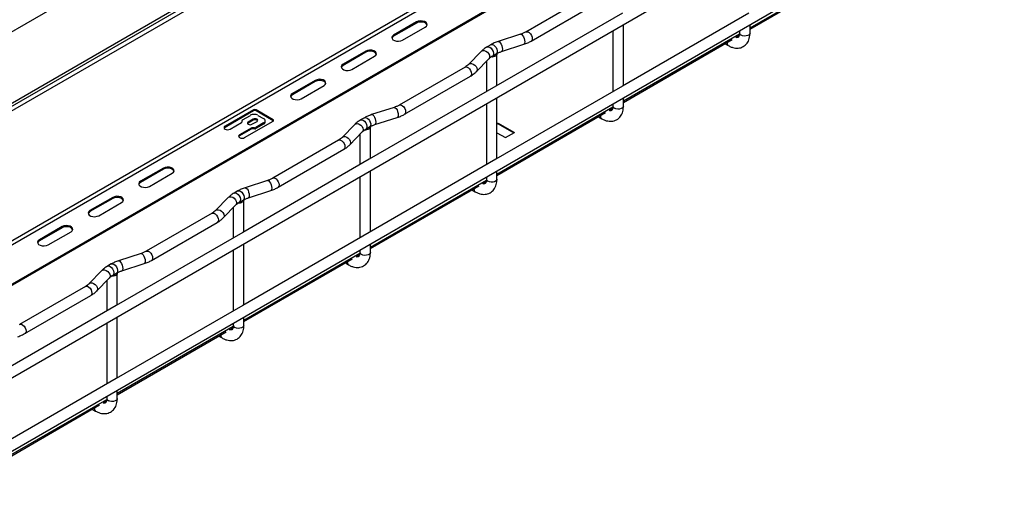
# Model space of a CAD drawing. Units: inches. Extents: x 0.2 to 18, y -9.7 to 20.
# Drawn here: x 4.8 to 5.9, y 4.9 to 5.4 of the extents above; entities that cross this region are included whole.
import ezdxf

# ---------------------------------------------------------------- set-up
doc = ezdxf.new("R2010")
doc.units = ezdxf.units.IN
doc.header["$MEASUREMENT"] = 0

msp = doc.modelspace()

# ---------------------------------------------------------------- linework, layer by layer
at = {"color": 7, "linetype": 'Continuous', "lineweight": 25}
for p, q in [((6.2102, 6.1789), (2.0344, 3.7682)), ((2.0363, 3.7662), (6.2121, 6.1769)), ((6.2121, 6.1717), (2.0363, 3.7611)), ((5.9748, 6.1216), (3.8977, 4.9225)), ((6.2109, 6.0281), (2.0351, 3.6175)), ((6.213, 6.0245), (2.0372, 3.6139)), ((6.2502, 6.003), (2.0744, 3.5924)), ((6.2502, 6.0018), (2.0744, 3.5912)), ((2.2303, 3.5795), (6.4171, 5.9965)), ((2.2303, 3.4991), (6.4171, 5.9161)), ((5.5724, 5.425), (5.6999, 5.4986)), ((5.5724, 5.4234), (5.692, 5.4924)), ((5.3982, 5.4621), (5.3258, 5.4203)), ((5.3316, 5.4103), (5.404, 5.4521)), ((5.432, 5.4412), (5.2928, 5.3608)), ((5.5712, 5.4412), (5.432, 5.3608)), ((5.2055, 5.4314), (5.1804, 5.4169)), ((5.2055, 5.4302), (5.1804, 5.4157)), ((5.2055, 5.4302), (5.2055, 5.4314)), ((5.4332, 5.3615), (5.4332, 5.4285)), ((5.5724, 5.4192), (5.5724, 5.4284)), ((5.1804, 5.4157), (5.1804, 5.4169)), ((5.1901, 5.4113), (5.2152, 5.4258)), ((5.3201, 5.4178), (5.2954, 5.4099)), ((5.4216, 5.4218), (5.4216, 5.3548)), ((5.4332, 5.3446), (5.5607, 5.4182)), ((5.5568, 5.4143), (5.5605, 5.4165)), ((5.5608, 5.4217), (5.5608, 5.4192)), ((5.2874, 5.4064), (5.2832, 5.404)), ((5.2989, 5.3988), (5.3236, 5.4068)), ((5.4332, 5.343), (5.5528, 5.412)), ((5.5449, 5.4075), (5.5485, 5.4054)), ((5.1498, 5.3992), (5.1247, 5.3848)), ((5.1498, 5.398), (5.1247, 5.3836)), ((5.1498, 5.398), (5.1498, 5.3992)), ((5.2768, 5.399), (5.2629, 5.3847)), ((5.289, 5.3939), (5.2932, 5.3963)), ((5.294, 5.3615), (5.294, 5.3962)), ((5.1247, 5.3836), (5.1247, 5.3848)), ((5.1345, 5.3792), (5.1595, 5.3936)), ((5.2713, 5.3767), (5.2851, 5.3909)), ((5.2824, 5.3881), (5.2824, 5.3548)), ((5.259, 5.3818), (5.1866, 5.34)), ((5.0941, 5.3671), (5.069, 5.3526)), ((5.0941, 5.3659), (5.069, 5.3514)), ((5.0788, 5.347), (5.1038, 5.3615)), ((5.0941, 5.3659), (5.0941, 5.3671)), ((5.1924, 5.3299), (5.2648, 5.3717)), ((5.069, 5.3514), (5.069, 5.3526)), ((5.2928, 5.3608), (5.1536, 5.2805)), ((5.432, 5.3608), (5.2928, 5.2805)), ((5.2824, 5.3414), (5.2824, 5.2744)), ((5.294, 5.2812), (5.294, 5.3481)), ((5.4216, 5.3414), (5.4216, 5.3389)), ((5.4332, 5.3389), (5.4332, 5.3481)), ((5.0262, 5.3348), (4.9949, 5.3167)), ((5.0262, 5.3336), (4.9949, 5.3155)), ((5.0262, 5.3336), (5.0262, 5.3348)), ((5.0478, 5.3239), (5.029, 5.3348)), ((5.029, 5.3336), (5.029, 5.3348)), ((5.0478, 5.3227), (5.029, 5.3336)), ((5.1809, 5.3375), (5.1562, 5.3295)), ((5.294, 5.2642), (5.4216, 5.3379)), ((5.294, 5.2627), (5.4136, 5.3317)), ((5.4176, 5.334), (5.4213, 5.3361)), ((5.0005, 5.3135), (5.0131, 5.3208)), ((5.0137, 5.3216), (5.0137, 5.323)), ((5.0143, 5.3238), (5.0228, 5.3287)), ((5.0165, 5.3042), (5.0478, 5.3223)), ((5.0259, 5.3245), (5.0203, 5.3213)), ((5.0259, 5.3233), (5.0203, 5.3201)), ((5.0203, 5.3201), (5.0203, 5.3213)), ((5.0245, 5.3189), (5.0301, 5.3221)), ((5.0259, 5.3233), (5.0259, 5.3245)), ((5.0374, 5.3203), (5.0289, 5.3154)), ((5.0374, 5.3191), (5.0289, 5.3142)), ((5.0311, 5.3287), (5.0374, 5.3251)), ((5.0374, 5.3191), (5.0374, 5.3203)), ((5.0391, 5.3215), (5.0391, 5.3227)), ((5.0478, 5.3227), (5.0478, 5.3239)), ((5.1376, 5.3187), (5.1237, 5.3044)), ((5.1482, 5.326), (5.144, 5.3236)), ((5.1597, 5.3185), (5.1844, 5.3264)), ((5.2973, 5.3191), (5.3132, 5.3099)), ((5.2973, 5.3183), (5.2973, 5.3191)), ((5.2973, 5.3183), (5.3125, 5.3095)), ((5.4057, 5.3271), (5.4093, 5.325)), ((4.9949, 5.3155), (4.9949, 5.3167)), ((5.0236, 5.3147), (5.0109, 5.3074)), ((5.0236, 5.3135), (5.0109, 5.3062)), ((5.0109, 5.3062), (5.0109, 5.3074)), ((5.0236, 5.3135), (5.0236, 5.3147)), ((5.0275, 5.3151), (5.025, 5.3151)), ((5.025, 5.3139), (5.025, 5.3151)), ((5.0275, 5.3139), (5.025, 5.3139)), ((5.0275, 5.3139), (5.0275, 5.3151)), ((5.0289, 5.3142), (5.0289, 5.3154)), ((5.1321, 5.2963), (5.1459, 5.3106)), ((5.1432, 5.3078), (5.1432, 5.2745)), ((5.1498, 5.3135), (5.154, 5.316)), ((5.1548, 5.2812), (5.1548, 5.3158)), ((5.294, 5.3095), (5.3033, 5.3042)), ((5.3033, 5.3042), (5.3132, 5.3099)), ((5.1198, 5.3014), (5.0474, 5.2596)), ((5.0532, 5.2496), (5.1256, 5.2914)), ((5.1536, 5.2805), (5.0144, 5.2001)), ((5.2928, 5.2805), (5.1536, 5.2001)), ((4.9271, 5.2707), (4.902, 5.2562)), ((4.9271, 5.2695), (4.902, 5.255)), ((4.9118, 5.2506), (4.9368, 5.2651)), ((4.9271, 5.2695), (4.9271, 5.2707)), ((5.1548, 5.2008), (5.1548, 5.2678)), ((5.294, 5.2585), (5.294, 5.2677)), ((4.902, 5.255), (4.902, 5.2562)), ((5.0417, 5.2571), (5.017, 5.2491)), ((5.1432, 5.261), (5.1432, 5.1941)), ((5.1548, 5.1839), (5.2824, 5.2575)), ((5.2784, 5.2536), (5.2821, 5.2558)), ((5.2824, 5.261), (5.2824, 5.2585)), ((5.009, 5.2457), (5.0048, 5.2432)), ((5.0206, 5.2381), (5.0453, 5.2461)), ((5.1548, 5.1823), (5.2744, 5.2513)), ((5.2665, 5.2468), (5.2701, 5.2447)), ((4.8714, 5.2385), (4.8463, 5.2241)), ((4.8714, 5.2373), (4.8463, 5.2229)), ((4.8561, 5.2184), (4.8811, 5.2329)), ((4.8714, 5.2373), (4.8714, 5.2385)), ((4.9984, 5.2383), (4.9845, 5.224)), ((5.0106, 5.2332), (5.0148, 5.2356)), ((5.0156, 5.2008), (5.0156, 5.2355)), ((4.8463, 5.2229), (4.8463, 5.2241)), ((4.9806, 5.2211), (4.9082, 5.1793)), ((4.9929, 5.216), (5.0067, 5.2302)), ((5.004, 5.2274), (5.004, 5.1941)), ((4.914, 5.1692), (4.9864, 5.211)), ((4.8157, 5.2064), (4.7907, 5.1919)), ((4.8157, 5.2052), (4.7907, 5.1907)), ((4.8004, 5.1863), (4.8255, 5.2008)), ((4.8157, 5.2052), (4.8157, 5.2064)), ((5.0144, 5.2001), (4.8753, 5.1198)), ((5.1536, 5.2001), (5.0144, 5.1198)), ((4.7907, 5.1907), (4.7907, 5.1919)), ((5.004, 5.1807), (5.004, 5.1137)), ((5.0156, 5.1204), (5.0156, 5.1874)), ((5.1432, 5.1807), (5.1432, 5.1782)), ((5.1548, 5.1782), (5.1548, 5.1874)), ((4.9025, 5.1768), (4.8778, 5.1688)), ((5.0156, 5.1035), (5.1432, 5.1772)), ((5.0156, 5.1019), (5.1352, 5.171)), ((5.1392, 5.1733), (5.1429, 5.1754)), ((4.8592, 5.1579), (4.8453, 5.1437)), ((4.8698, 5.1653), (4.8656, 5.1629)), ((4.8814, 5.1577), (4.9061, 5.1657)), ((5.1273, 5.1664), (5.1309, 5.1643)), ((4.8537, 5.1356), (4.8675, 5.1499)), ((4.8648, 5.1471), (4.8648, 5.1137)), ((4.8714, 5.1528), (4.8756, 5.1552)), ((4.8764, 5.1205), (4.8764, 5.1551)), ((4.8414, 5.1407), (4.769, 5.0989)), ((4.7748, 5.0889), (4.8472, 5.1307)), ((4.8753, 5.1198), (4.7361, 5.0394)), ((5.0144, 5.1198), (4.8753, 5.0394)), ((4.8764, 5.0401), (4.8764, 5.107)), ((5.0156, 5.0978), (5.0156, 5.107)), ((4.8648, 5.1003), (4.8648, 5.0334)), ((4.8764, 5.0232), (5.004, 5.0968)), ((4.8764, 5.0216), (4.996, 5.0906)), ((5, 5.0929), (5.0037, 5.0951)), ((5.004, 5.1003), (5.004, 5.0978)), ((4.9881, 5.086), (4.9917, 5.084)), ((4.8753, 5.0394), (4.7361, 4.959)), ((4.8764, 5.0175), (4.8764, 5.0267)), ((4.7372, 4.9428), (4.8648, 5.0165)), ((4.8648, 5.02), (4.8648, 5.0175)), ((4.7372, 4.9412), (4.8568, 5.0103)), ((4.8489, 5.0057), (4.8525, 5.0036)), ((4.8608, 5.0126), (4.8645, 5.0147))]:
    msp.add_line(p, q, dxfattribs=at)
at = {"color": 8, "linetype": 'Continuous', "lineweight": 25}
for p, q in [((5.5472, 5.4081), (5.5473, 5.4089)), ((5.4081, 5.3277), (5.4081, 5.3285)), ((5.2689, 5.2473), (5.2689, 5.2482)), ((5.1297, 5.167), (5.1297, 5.1678)), ((4.9905, 5.0866), (4.9905, 5.0875)), ((4.8513, 5.0063), (4.8513, 5.0071))]:
    msp.add_line(p, q, dxfattribs=at)
at = {"color": 7, "linetype": 'Continuous', "lineweight": 25, "flags": 128}
for points in [[(5.2152, 5.4258), (5.2166, 5.4269), (5.2172, 5.4282), (5.217, 5.4296), (5.216, 5.4309), (5.2143, 5.4318), (5.2121, 5.4324), (5.2097, 5.4325), (5.2074, 5.4322), (5.2055, 5.4314)], [(5.2171, 5.428), (5.217, 5.4284), (5.216, 5.4297), (5.2143, 5.4306), (5.2121, 5.4312), (5.2097, 5.4313), (5.2074, 5.431), (5.2055, 5.4302)], [(5.1804, 5.4169), (5.179, 5.4158), (5.1784, 5.4145), (5.1786, 5.4131), (5.1796, 5.4118), (5.1813, 5.4109), (5.1835, 5.4103), (5.1859, 5.4102), (5.1882, 5.4105), (5.1901, 5.4113)], [(5.1804, 5.4157), (5.179, 5.4146), (5.1785, 5.4135)], [(5.1595, 5.3936), (5.1609, 5.3948), (5.1615, 5.3961), (5.1613, 5.3975), (5.1603, 5.3987), (5.1586, 5.3997), (5.1564, 5.4003), (5.154, 5.4004), (5.1517, 5.4), (5.1498, 5.3992)], [(5.1615, 5.3958), (5.1613, 5.3963), (5.1603, 5.3975), (5.1586, 5.3985), (5.1564, 5.3991), (5.154, 5.3992), (5.1517, 5.3988), (5.1498, 5.398)], [(5.2939, 5.3967), (5.294, 5.396), (5.2938, 5.3952), (5.2932, 5.3945), (5.2923, 5.3938), (5.2912, 5.3933), (5.2899, 5.393), (5.2886, 5.3928), (5.2872, 5.3929)], [(5.1247, 5.3848), (5.1234, 5.3837), (5.1227, 5.3823), (5.1229, 5.3809), (5.124, 5.3797), (5.1256, 5.3787), (5.1278, 5.3781), (5.1302, 5.378), (5.1325, 5.3784), (5.1345, 5.3792)], [(5.1247, 5.3836), (5.1234, 5.3824), (5.1228, 5.3814)], [(5.1038, 5.3615), (5.1052, 5.3626), (5.1058, 5.3639), (5.1056, 5.3653), (5.1046, 5.3666), (5.1029, 5.3676), (5.1008, 5.3681), (5.0984, 5.3683), (5.0961, 5.3679), (5.0941, 5.3671)], [(5.1058, 5.3637), (5.1056, 5.3641), (5.1046, 5.3654), (5.1029, 5.3663), (5.1008, 5.3669), (5.0984, 5.367), (5.0961, 5.3667), (5.0941, 5.3659)], [(5.069, 5.3526), (5.0677, 5.3515), (5.0671, 5.3502), (5.0673, 5.3488), (5.0683, 5.3475), (5.07, 5.3466), (5.0721, 5.346), (5.0745, 5.3459), (5.0768, 5.3462), (5.0788, 5.347)], [(5.069, 5.3514), (5.0677, 5.3503), (5.0671, 5.3492)], [(5.0203, 5.3213), (5.0197, 5.3207), (5.0195, 5.3201), (5.0197, 5.3194), (5.0203, 5.3189), (5.0213, 5.3185), (5.0224, 5.3184), (5.0235, 5.3185), (5.0245, 5.3189)], [(5.0203, 5.3201), (5.0197, 5.3195), (5.0197, 5.3195)], [(5.0301, 5.3221), (5.0307, 5.3227), (5.0309, 5.3233), (5.0307, 5.324), (5.0301, 5.3245), (5.0291, 5.3249), (5.028, 5.325), (5.0269, 5.3249), (5.0259, 5.3245)], [(5.0481, 5.3225), (5.0481, 5.3225), (5.0478, 5.3227)], [(5.2973, 5.3191), (5.2953, 5.3199), (5.294, 5.3202)], [(5.2973, 5.3183), (5.2953, 5.3191), (5.294, 5.3194)], [(4.9949, 5.3167), (4.9941, 5.3159), (4.9938, 5.3151), (4.9941, 5.3142), (4.9949, 5.3135), (4.9962, 5.313), (4.9977, 5.3128), (4.9992, 5.313), (5.0005, 5.3135)], [(4.9949, 5.3155), (4.9941, 5.3147), (4.9939, 5.3145)], [(5.0109, 5.3074), (5.0101, 5.3067), (5.0098, 5.3058), (5.0101, 5.305), (5.0109, 5.3042), (5.0122, 5.3037), (5.0137, 5.3036), (5.0152, 5.3037), (5.0165, 5.3042)], [(5.1548, 5.3163), (5.1548, 5.3156), (5.1546, 5.3148), (5.154, 5.3141), (5.1531, 5.3135), (5.152, 5.313), (5.1507, 5.3126), (5.1494, 5.3125), (5.148, 5.3125)], [(5.0109, 5.3062), (5.0101, 5.3055), (5.0099, 5.3052)], [(4.9368, 5.2651), (4.9382, 5.2662), (4.9388, 5.2675), (4.9386, 5.2689), (4.9376, 5.2701), (4.9359, 5.2711), (4.9337, 5.2717), (4.9313, 5.2718), (4.929, 5.2715), (4.9271, 5.2707)], [(4.9387, 5.2673), (4.9386, 5.2677), (4.9376, 5.2689), (4.9359, 5.2699), (4.9337, 5.2705), (4.9313, 5.2706), (4.929, 5.2703), (4.9271, 5.2695)], [(4.902, 5.2562), (4.9006, 5.2551), (4.9, 5.2537), (4.9002, 5.2524), (4.9012, 5.2511), (4.9029, 5.2501), (4.9051, 5.2496), (4.9075, 5.2494), (4.9098, 5.2498), (4.9118, 5.2506)], [(4.902, 5.255), (4.9006, 5.2539), (4.9001, 5.2528)], [(4.8811, 5.2329), (4.8825, 5.234), (4.8831, 5.2354), (4.8829, 5.2368), (4.8819, 5.238), (4.8802, 5.239), (4.878, 5.2396), (4.8757, 5.2397), (4.8733, 5.2393), (4.8714, 5.2385)], [(4.8831, 5.2351), (4.8829, 5.2355), (4.8819, 5.2368), (4.8802, 5.2378), (4.878, 5.2384), (4.8757, 5.2385), (4.8733, 5.2381), (4.8714, 5.2373)], [(5.0156, 5.236), (5.0156, 5.2353), (5.0154, 5.2345), (5.0148, 5.2337), (5.0139, 5.2331), (5.0128, 5.2326), (5.0115, 5.2323), (5.0102, 5.2321), (5.0088, 5.2322)], [(4.8463, 5.2241), (4.845, 5.2229), (4.8443, 5.2216), (4.8446, 5.2202), (4.8456, 5.219), (4.8473, 5.218), (4.8494, 5.2174), (4.8518, 5.2173), (4.8541, 5.2177), (4.8561, 5.2184)], [(4.8463, 5.2229), (4.845, 5.2217), (4.8444, 5.2207)], [(4.8255, 5.2008), (4.8268, 5.2019), (4.8274, 5.2032), (4.8272, 5.2046), (4.8262, 5.2059), (4.8245, 5.2068), (4.8224, 5.2074), (4.82, 5.2075), (4.8177, 5.2072), (4.8157, 5.2064)], [(4.8274, 5.203), (4.8272, 5.2034), (4.8262, 5.2047), (4.8245, 5.2056), (4.8224, 5.2062), (4.82, 5.2063), (4.8177, 5.206), (4.8157, 5.2052)], [(4.7907, 5.1919), (4.7893, 5.1908), (4.7887, 5.1895), (4.7889, 5.1881), (4.7899, 5.1868), (4.7916, 5.1859), (4.7937, 5.1853), (4.7961, 5.1852), (4.7984, 5.1855), (4.8004, 5.1863)], [(4.7907, 5.1907), (4.7893, 5.1896), (4.7887, 5.1885)], [(4.8764, 5.1556), (4.8764, 5.1549), (4.8762, 5.1541), (4.8756, 5.1534), (4.8747, 5.1528), (4.8736, 5.1523), (4.8723, 5.1519), (4.871, 5.1518), (4.8696, 5.1518)]]:
    msp.add_lwpolyline(points, dxfattribs=at)
at = {"color": 8, "linetype": 'Continuous', "lineweight": 25, "flags": 128}
for points in [[(5.3201, 5.4178), (5.3204, 5.4179), (5.3214, 5.4175), (5.3223, 5.4165), (5.3233, 5.415), (5.324, 5.4131), (5.3245, 5.4112), (5.3247, 5.4094), (5.3245, 5.408), (5.324, 5.407), (5.3236, 5.4068)], [(5.3258, 5.4204), (5.3267, 5.4206), (5.328, 5.4204), (5.3294, 5.4196), (5.3308, 5.4182), (5.3319, 5.4165), (5.3326, 5.4147), (5.3328, 5.4129), (5.3326, 5.4115), (5.3319, 5.4105), (5.3316, 5.4103)], [(5.5724, 5.4192), (5.5722, 5.4184), (5.5714, 5.4173), (5.5699, 5.4165), (5.5681, 5.416), (5.5661, 5.4159), (5.5641, 5.4162), (5.5625, 5.4169)], [(5.2874, 5.4064), (5.2876, 5.4065), (5.2888, 5.4066), (5.2903, 5.4061), (5.2918, 5.4049), (5.293, 5.4033), (5.2939, 5.4014), (5.2944, 5.3995), (5.2943, 5.3979), (5.2936, 5.3967), (5.2932, 5.3963)], [(5.2954, 5.4099), (5.2957, 5.4099), (5.2967, 5.4095), (5.2976, 5.4085), (5.2986, 5.407), (5.2993, 5.4051), (5.2998, 5.4032), (5.3, 5.4014), (5.2998, 5.4), (5.2993, 5.399), (5.2989, 5.3988)], [(5.2768, 5.399), (5.277, 5.3993), (5.2784, 5.3999), (5.28, 5.3999), (5.2818, 5.3994), (5.2835, 5.3983), (5.2848, 5.3968), (5.2857, 5.395), (5.286, 5.3933), (5.2857, 5.3918), (5.2851, 5.3909)], [(5.2832, 5.404), (5.2834, 5.404), (5.2847, 5.4042), (5.2861, 5.4037), (5.2876, 5.4025), (5.2889, 5.4009), (5.2898, 5.399), (5.2902, 5.3971), (5.2901, 5.3955), (5.2895, 5.3943), (5.289, 5.3939)], [(5.2629, 5.3848), (5.2632, 5.385), (5.2646, 5.3856), (5.2662, 5.3857), (5.268, 5.3851), (5.2696, 5.384), (5.271, 5.3825), (5.2719, 5.3808), (5.2722, 5.3791), (5.2719, 5.3775), (5.2713, 5.3767)], [(5.259, 5.3818), (5.2598, 5.382), (5.2612, 5.3818), (5.2626, 5.381), (5.264, 5.3797), (5.265, 5.378), (5.2658, 5.3761), (5.266, 5.3744), (5.2658, 5.3729), (5.265, 5.3719), (5.2648, 5.3717)], [(5.1866, 5.34), (5.1875, 5.3403), (5.1888, 5.34), (5.1902, 5.3392), (5.1916, 5.3379), (5.1927, 5.3362), (5.1934, 5.3344), (5.1936, 5.3326), (5.1934, 5.3311), (5.1927, 5.3301), (5.1924, 5.3299)], [(5.1562, 5.3295), (5.1565, 5.3295), (5.1575, 5.3292), (5.1585, 5.3281), (5.1594, 5.3266), (5.1601, 5.3248), (5.1606, 5.3229), (5.1608, 5.3211), (5.1606, 5.3196), (5.1601, 5.3187), (5.1597, 5.3185)], [(5.1809, 5.3375), (5.1812, 5.3375), (5.1822, 5.3371), (5.1832, 5.3361), (5.1841, 5.3346), (5.1848, 5.3328), (5.1853, 5.3308), (5.1855, 5.329), (5.1853, 5.3276), (5.1848, 5.3267), (5.1844, 5.3264)], [(5.4332, 5.3389), (5.433, 5.338), (5.4322, 5.337), (5.4307, 5.3361), (5.4289, 5.3356), (5.4269, 5.3355), (5.4249, 5.3358), (5.4233, 5.3365)], [(5.1376, 5.3187), (5.1379, 5.3189), (5.1392, 5.3195), (5.1409, 5.3196), (5.1426, 5.319), (5.1443, 5.3179), (5.1456, 5.3164), (5.1465, 5.3147), (5.1468, 5.313), (5.1465, 5.3114), (5.1459, 5.3106)], [(5.144, 5.3236), (5.1442, 5.3237), (5.1455, 5.3238), (5.1469, 5.3233), (5.1484, 5.3222), (5.1497, 5.3205), (5.1506, 5.3186), (5.151, 5.3168), (5.1509, 5.3151), (5.1503, 5.3139), (5.1498, 5.3136)], [(5.1482, 5.326), (5.1484, 5.3261), (5.1496, 5.3263), (5.1511, 5.3257), (5.1526, 5.3246), (5.1538, 5.3229), (5.1547, 5.3211), (5.1552, 5.3192), (5.1551, 5.3175), (5.1545, 5.3163), (5.154, 5.316)], [(5.1198, 5.3014), (5.1207, 5.3017), (5.122, 5.3015), (5.1234, 5.3007), (5.1248, 5.2993), (5.1259, 5.2976), (5.1266, 5.2958), (5.1268, 5.294), (5.1266, 5.2925), (5.1259, 5.2915), (5.1256, 5.2914)], [(5.1237, 5.3044), (5.124, 5.3047), (5.1254, 5.3053), (5.127, 5.3053), (5.1288, 5.3047), (5.1304, 5.3036), (5.1318, 5.3021), (5.1327, 5.3004), (5.133, 5.2987), (5.1327, 5.2972), (5.1321, 5.2963)], [(5.0417, 5.2571), (5.042, 5.2572), (5.043, 5.2568), (5.044, 5.2558), (5.0449, 5.2543), (5.0456, 5.2524), (5.0461, 5.2505), (5.0463, 5.2487), (5.0461, 5.2472), (5.0456, 5.2463), (5.0453, 5.2461)], [(5.0474, 5.2596), (5.0483, 5.2599), (5.0496, 5.2597), (5.051, 5.2589), (5.0524, 5.2575), (5.0535, 5.2558), (5.0542, 5.254), (5.0544, 5.2522), (5.0542, 5.2508), (5.0535, 5.2497), (5.0532, 5.2496)], [(5.294, 5.2585), (5.2938, 5.2577), (5.293, 5.2566), (5.2915, 5.2558), (5.2897, 5.2553), (5.2877, 5.2552), (5.2858, 5.2555), (5.2841, 5.2562)], [(5.0048, 5.2432), (5.005, 5.2433), (5.0063, 5.2435), (5.0077, 5.243), (5.0092, 5.2418), (5.0105, 5.2402), (5.0114, 5.2383), (5.0118, 5.2364), (5.0117, 5.2347), (5.0111, 5.2335), (5.0106, 5.2332)], [(5.009, 5.2457), (5.0092, 5.2457), (5.0104, 5.2459), (5.0119, 5.2454), (5.0134, 5.2442), (5.0146, 5.2426), (5.0156, 5.2407), (5.016, 5.2388), (5.0159, 5.2372), (5.0153, 5.236), (5.0148, 5.2356)], [(5.017, 5.2491), (5.0173, 5.2492), (5.0183, 5.2488), (5.0193, 5.2478), (5.0202, 5.2463), (5.0209, 5.2444), (5.0214, 5.2425), (5.0216, 5.2407), (5.0214, 5.2393), (5.0209, 5.2383), (5.0206, 5.2381)], [(4.9984, 5.2383), (4.9987, 5.2386), (5, 5.2392), (5.0017, 5.2392), (5.0034, 5.2386), (5.0051, 5.2375), (5.0064, 5.236), (5.0073, 5.2343), (5.0076, 5.2326), (5.0073, 5.2311), (5.0067, 5.2302)], [(4.9806, 5.2211), (4.9815, 5.2213), (4.9828, 5.2211), (4.9842, 5.2203), (4.9856, 5.219), (4.9867, 5.2173), (4.9874, 5.2154), (4.9876, 5.2137), (4.9874, 5.2122), (4.9867, 5.2112), (4.9864, 5.211)], [(4.9846, 5.2241), (4.9848, 5.2243), (4.9862, 5.2249), (4.9878, 5.2249), (4.9896, 5.2244), (4.9912, 5.2233), (4.9926, 5.2218), (4.9935, 5.2201), (4.9938, 5.2184), (4.9935, 5.2168), (4.9929, 5.216)], [(4.9082, 5.1793), (4.9091, 5.1795), (4.9104, 5.1793), (4.9118, 5.1785), (4.9132, 5.1772), (4.9143, 5.1755), (4.915, 5.1736), (4.9152, 5.1719), (4.915, 5.1704), (4.9143, 5.1694), (4.914, 5.1692)], [(5.1548, 5.1782), (5.1546, 5.1773), (5.1538, 5.1762), (5.1523, 5.1754), (5.1505, 5.1749), (5.1485, 5.1748), (5.1466, 5.1751), (5.1449, 5.1758)], [(4.8778, 5.1688), (4.8782, 5.1688), (4.8791, 5.1684), (4.8801, 5.1674), (4.881, 5.1659), (4.8817, 5.1641), (4.8822, 5.1621), (4.8824, 5.1603), (4.8822, 5.1589), (4.8817, 5.158), (4.8814, 5.1577)], [(4.9025, 5.1768), (4.9029, 5.1768), (4.9038, 5.1764), (4.9048, 5.1754), (4.9057, 5.1739), (4.9064, 5.1721), (4.9069, 5.1701), (4.9071, 5.1683), (4.9069, 5.1669), (4.9064, 5.166), (4.9061, 5.1657)], [(4.8592, 5.1579), (4.8595, 5.1582), (4.8608, 5.1588), (4.8625, 5.1589), (4.8642, 5.1583), (4.8659, 5.1572), (4.8672, 5.1557), (4.8681, 5.154), (4.8684, 5.1523), (4.8681, 5.1507), (4.8675, 5.1499)], [(4.8656, 5.1629), (4.8658, 5.163), (4.8671, 5.1631), (4.8685, 5.1626), (4.87, 5.1614), (4.8713, 5.1598), (4.8722, 5.1579), (4.8726, 5.156), (4.8725, 5.1544), (4.8719, 5.1532), (4.8715, 5.1528)], [(4.8698, 5.1653), (4.87, 5.1654), (4.8712, 5.1655), (4.8727, 5.165), (4.8742, 5.1639), (4.8754, 5.1622), (4.8764, 5.1603), (4.8768, 5.1585), (4.8767, 5.1568), (4.8761, 5.1556), (4.8756, 5.1552)], [(4.8414, 5.1407), (4.8423, 5.141), (4.8436, 5.1408), (4.845, 5.1399), (4.8464, 5.1386), (4.8475, 5.1369), (4.8482, 5.1351), (4.8484, 5.1333), (4.8482, 5.1318), (4.8475, 5.1308), (4.8472, 5.1307)], [(4.8454, 5.1437), (4.8456, 5.1439), (4.847, 5.1446), (4.8486, 5.1446), (4.8504, 5.144), (4.852, 5.1429), (4.8534, 5.1414), (4.8543, 5.1397), (4.8546, 5.138), (4.8543, 5.1365), (4.8537, 5.1356)], [(4.769, 5.0989), (4.7699, 5.0992), (4.7712, 5.099), (4.7726, 5.0982), (4.774, 5.0968), (4.7751, 5.0951), (4.7758, 5.0933), (4.776, 5.0915), (4.7758, 5.09), (4.7751, 5.089), (4.7748, 5.0889)], [(5.0156, 5.0978), (5.0154, 5.0969), (5.0146, 5.0959), (5.0131, 5.0951), (5.0113, 5.0946), (5.0093, 5.0945), (5.0074, 5.0948), (5.0057, 5.0954)], [(4.8764, 5.0175), (4.8762, 5.0166), (4.8754, 5.0155), (4.874, 5.0147), (4.8721, 5.0142), (4.8701, 5.0141), (4.8682, 5.0144), (4.8665, 5.0151)]]:
    msp.add_lwpolyline(points, dxfattribs=at)
at = {"color": 8, "linetype": 'Continuous', "lineweight": 25}
for centre, start, end in [((5.5635, 5.4194), 183.7966, 247.5236), ((5.55, 5.4077), 172.4854, 236.1688), ((5.4244, 5.3391), 183.7966, 247.5236), ((5.4108, 5.3273), 172.4854, 236.1688), ((5.2852, 5.2587), 183.7966, 247.5236), ((5.2716, 5.247), 172.4854, 236.1688), ((5.146, 5.1783), 183.7966, 247.5236), ((5.1324, 5.1666), 172.4854, 236.1688), ((5.0068, 5.098), 183.7966, 247.5236), ((4.9932, 5.0863), 172.4854, 236.1688), ((4.8676, 5.0176), 183.7966, 247.5236), ((4.854, 5.0059), 172.4854, 236.1688)]:
    msp.add_arc(centre, 0.00276, start, end, dxfattribs=at)
at = {"color": 7, "linetype": 'Continuous', "lineweight": 25}
for centre, radius, start, end in [((5.0269, 5.3207), 0.00908, 62.6097, 117.3903), ((5.0276, 5.3321), 0.00303, 62.6097, 117.3903), ((5.0276, 5.3309), 0.00303, 62.6097, 117.3903), ((5.0127, 5.3217), 0.00099, 294.3747, 354.3052), ((5.0147, 5.3229), 0.00099, 114.3747, 174.3052), ((5.028, 5.3201), 0.00382, 43.132, 122.7034), ((5.0365, 5.3227), 0.00258, 290.7834, 69.2166), ((5.0362, 5.3218), 0.00297, 294.3747, 354.3052), ((5.0475, 5.3231), 0.000859, 290.7834, 69.2166), ((5.0249, 5.3122), 0.00284, 88.8559, 118.0402), ((5.0249, 5.311), 0.00284, 88.8559, 118.0402), ((5.0276, 5.3179), 0.00284, 268.8559, 298.0402), ((5.0276, 5.3167), 0.00284, 268.8559, 298.0402)]:
    msp.add_arc(centre, radius, start, end, dxfattribs=at)
for points, knots in [([(5.3258, 5.4203), (5.3254, 5.4201), (5.324, 5.4194), (5.3221, 5.4185), (5.3205, 5.418), (5.3201, 5.4178)], [0, 0, 0, 0, 0.267631, 0.782612, 1, 1, 1, 1]), ([(5.5485, 5.4054), (5.549, 5.4051), (5.5507, 5.4042), (5.5534, 5.4032), (5.5565, 5.4025), (5.5594, 5.4025), (5.5623, 5.403), (5.5649, 5.4041), (5.5673, 5.4058), (5.5692, 5.4079), (5.5707, 5.4104), (5.5717, 5.4133), (5.5723, 5.4163), (5.5724, 5.4183), (5.5724, 5.4192)], [0, 0, 0, 0, 0.053935, 0.153608, 0.241691, 0.326097, 0.407614, 0.494961, 0.579536, 0.663023, 0.747341, 0.834423, 0.925319, 1, 1, 1, 1]), ([(5.5608, 5.4192), (5.5608, 5.4189), (5.5608, 5.4178), (5.5605, 5.4164), (5.56, 5.4153), (5.5596, 5.4146), (5.5592, 5.4144), (5.5588, 5.4142), (5.5579, 5.4141), (5.5572, 5.4143), (5.5568, 5.4144)], [0, 0, 0, 0, 0.068726, 0.198629, 0.328652, 0.462246, 0.610552, 0.775724, 0.906895, 1, 1, 1, 1]), ([(5.2954, 5.4099), (5.2946, 5.4096), (5.2924, 5.4089), (5.2897, 5.4077), (5.288, 5.4067), (5.2874, 5.4064)], [0, 0, 0, 0, 0.267435, 0.770659, 1, 1, 1, 1]), ([(5.3236, 5.4068), (5.3244, 5.4071), (5.3266, 5.4078), (5.3293, 5.409), (5.3311, 5.41), (5.3316, 5.4103)], [0, 0, 0, 0, 0.267435, 0.770659, 1, 1, 1, 1]), ([(5.2832, 5.404), (5.2826, 5.4036), (5.2807, 5.4025), (5.2786, 5.4008), (5.2772, 5.3994), (5.2768, 5.399)], [0, 0, 0, 0, 0.266537, 0.764501, 1, 1, 1, 1]), ([(5.2851, 5.3909), (5.2854, 5.3912), (5.2862, 5.392), (5.2875, 5.393), (5.2887, 5.3937), (5.289, 5.3939)], [0, 0, 0, 0, 0.267494, 0.788335, 1, 1, 1, 1]), ([(5.2932, 5.3963), (5.2937, 5.3966), (5.295, 5.3973), (5.2969, 5.3981), (5.2985, 5.3987), (5.2989, 5.3988)], [0, 0, 0, 0, 0.267631, 0.782612, 1, 1, 1, 1]), ([(5.2629, 5.3847), (5.2626, 5.3845), (5.2618, 5.3837), (5.2605, 5.3827), (5.2593, 5.382), (5.259, 5.3818)], [0, 0, 0, 0, 0.2674936, 0.7883354, 1, 1, 1, 1]), ([(5.2648, 5.3717), (5.2654, 5.3721), (5.2673, 5.3732), (5.2694, 5.3749), (5.2708, 5.3762), (5.2713, 5.3767)], [0, 0, 0, 0, 0.266537, 0.764501, 1, 1, 1, 1]), ([(5.1866, 5.34), (5.1862, 5.3397), (5.1848, 5.339), (5.1829, 5.3382), (5.1813, 5.3376), (5.1809, 5.3375)], [0, 0, 0, 0, 0.267631, 0.782612, 1, 1, 1, 1]), ([(5.1562, 5.3295), (5.1554, 5.3292), (5.1532, 5.3285), (5.1506, 5.3273), (5.1488, 5.3263), (5.1482, 5.326)], [0, 0, 0, 0, 0.267435, 0.770659, 1, 1, 1, 1]), ([(5.1844, 5.3264), (5.1852, 5.3267), (5.1874, 5.3274), (5.1901, 5.3286), (5.1919, 5.3296), (5.1924, 5.3299)], [0, 0, 0, 0, 0.267435, 0.770659, 1, 1, 1, 1]), ([(5.4093, 5.325), (5.4098, 5.3247), (5.4115, 5.3238), (5.4142, 5.3228), (5.4173, 5.3222), (5.4202, 5.3222), (5.4231, 5.3227), (5.4257, 5.3238), (5.4281, 5.3255), (5.43, 5.3276), (5.4315, 5.3301), (5.4325, 5.3329), (5.4331, 5.3359), (5.4332, 5.338), (5.4332, 5.3389)], [0, 0, 0, 0, 0.053935, 0.153608, 0.241691, 0.326097, 0.407614, 0.494961, 0.579536, 0.663023, 0.747341, 0.834423, 0.925319, 1, 1, 1, 1]), ([(5.4216, 5.3389), (5.4216, 5.3385), (5.4216, 5.3375), (5.4213, 5.3361), (5.4208, 5.3349), (5.4204, 5.3343), (5.42, 5.334), (5.4196, 5.3338), (5.4187, 5.3338), (5.418, 5.3339), (5.4176, 5.334)], [0, 0, 0, 0, 0.068726, 0.198629, 0.328652, 0.462246, 0.610552, 0.775724, 0.906895, 1, 1, 1, 1]), ([(5.144, 5.3236), (5.1434, 5.3232), (5.1415, 5.3221), (5.1394, 5.3204), (5.138, 5.3191), (5.1376, 5.3187)], [0, 0, 0, 0, 0.266537, 0.764501, 1, 1, 1, 1]), ([(5.154, 5.316), (5.1545, 5.3162), (5.1558, 5.3169), (5.1577, 5.3178), (5.1593, 5.3183), (5.1597, 5.3185)], [0, 0, 0, 0, 0.267631, 0.782612, 1, 1, 1, 1]), ([(5.1459, 5.3106), (5.1462, 5.3108), (5.147, 5.3116), (5.1483, 5.3126), (5.1495, 5.3133), (5.1498, 5.3135)], [0, 0, 0, 0, 0.267494, 0.788335, 1, 1, 1, 1]), ([(5.1237, 5.3044), (5.1235, 5.3041), (5.1226, 5.3033), (5.1213, 5.3023), (5.1201, 5.3016), (5.1198, 5.3014)], [0, 0, 0, 0, 0.267494, 0.788335, 1, 1, 1, 1]), ([(5.1256, 5.2914), (5.1263, 5.2918), (5.1281, 5.2929), (5.1303, 5.2945), (5.1316, 5.2959), (5.1321, 5.2963)], [0, 0, 0, 0, 0.266537, 0.764501, 1, 1, 1, 1]), ([(5.0474, 5.2596), (5.047, 5.2594), (5.0456, 5.2587), (5.0437, 5.2578), (5.0421, 5.2573), (5.0417, 5.2571)], [0, 0, 0, 0, 0.267631, 0.782612, 1, 1, 1, 1]), ([(5.2701, 5.2447), (5.2707, 5.2444), (5.2723, 5.2435), (5.275, 5.2424), (5.2781, 5.2418), (5.2811, 5.2418), (5.2839, 5.2423), (5.2865, 5.2434), (5.2889, 5.2451), (5.2908, 5.2472), (5.2923, 5.2497), (5.2933, 5.2526), (5.2939, 5.2555), (5.294, 5.2576), (5.294, 5.2585)], [0, 0, 0, 0, 0.053935, 0.153608, 0.241691, 0.326097, 0.407614, 0.494961, 0.579536, 0.663023, 0.747341, 0.834423, 0.925319, 1, 1, 1, 1]), ([(5.2824, 5.2585), (5.2824, 5.2582), (5.2824, 5.2571), (5.2821, 5.2557), (5.2817, 5.2545), (5.2812, 5.2539), (5.2808, 5.2536), (5.2804, 5.2535), (5.2796, 5.2534), (5.2788, 5.2536), (5.2784, 5.2537)], [0, 0, 0, 0, 0.068726, 0.198629, 0.328652, 0.462246, 0.610552, 0.775724, 0.906895, 1, 1, 1, 1]), ([(5.0048, 5.2432), (5.0042, 5.2429), (5.0023, 5.2417), (5.0002, 5.2401), (4.9988, 5.2387), (4.9984, 5.2383)], [0, 0, 0, 0, 0.266537, 0.764501, 1, 1, 1, 1]), ([(5.017, 5.2491), (5.0162, 5.2489), (5.014, 5.2481), (5.0114, 5.247), (5.0096, 5.246), (5.009, 5.2457)], [0, 0, 0, 0, 0.267435, 0.770659, 1, 1, 1, 1]), ([(5.0453, 5.2461), (5.046, 5.2463), (5.0482, 5.2471), (5.0509, 5.2483), (5.0527, 5.2493), (5.0532, 5.2496)], [0, 0, 0, 0, 0.267435, 0.770659, 1, 1, 1, 1]), ([(5.0067, 5.2302), (5.007, 5.2305), (5.0078, 5.2313), (5.0091, 5.2323), (5.0103, 5.233), (5.0106, 5.2332)], [0, 0, 0, 0, 0.267494, 0.788335, 1, 1, 1, 1]), ([(5.0148, 5.2356), (5.0153, 5.2358), (5.0166, 5.2366), (5.0185, 5.2374), (5.0201, 5.2379), (5.0206, 5.2381)], [0, 0, 0, 0, 0.267631, 0.782612, 1, 1, 1, 1]), ([(4.9845, 5.224), (4.9843, 5.2238), (4.9834, 5.223), (4.9821, 5.222), (4.9809, 5.2213), (4.9806, 5.2211)], [0, 0, 0, 0, 0.267494, 0.788335, 1, 1, 1, 1]), ([(4.9864, 5.211), (4.9871, 5.2114), (4.9889, 5.2125), (4.9911, 5.2142), (4.9924, 5.2155), (4.9929, 5.216)], [0, 0, 0, 0, 0.266537, 0.764501, 1, 1, 1, 1]), ([(4.9082, 5.1793), (4.9078, 5.179), (4.9064, 5.1783), (4.9045, 5.1775), (4.9029, 5.1769), (4.9025, 5.1768)], [0, 0, 0, 0, 0.267631, 0.782612, 1, 1, 1, 1]), ([(5.1309, 5.1643), (5.1315, 5.164), (5.1331, 5.1631), (5.1358, 5.1621), (5.139, 5.1615), (5.1419, 5.1614), (5.1447, 5.162), (5.1473, 5.1631), (5.1497, 5.1648), (5.1516, 5.1669), (5.1531, 5.1694), (5.1541, 5.1722), (5.1547, 5.1752), (5.1548, 5.1772), (5.1548, 5.1782)], [0, 0, 0, 0, 0.053935, 0.153608, 0.241691, 0.326097, 0.407614, 0.494961, 0.579536, 0.663023, 0.747341, 0.834423, 0.925319, 1, 1, 1, 1]), ([(5.1432, 5.1782), (5.1432, 5.1778), (5.1432, 5.1768), (5.1429, 5.1754), (5.1425, 5.1742), (5.142, 5.1736), (5.1416, 5.1733), (5.1412, 5.1731), (5.1404, 5.173), (5.1396, 5.1732), (5.1392, 5.1733)], [0, 0, 0, 0, 0.068726, 0.198629, 0.328652, 0.462246, 0.610552, 0.775724, 0.906895, 1, 1, 1, 1]), ([(4.8778, 5.1688), (4.877, 5.1685), (4.8748, 5.1678), (4.8722, 5.1666), (4.8704, 5.1656), (4.8698, 5.1653)], [0, 0, 0, 0, 0.267435, 0.770659, 1, 1, 1, 1]), ([(4.9061, 5.1657), (4.9068, 5.166), (4.909, 5.1667), (4.9117, 5.1679), (4.9135, 5.1689), (4.914, 5.1692)], [0, 0, 0, 0, 0.267435, 0.770659, 1, 1, 1, 1]), ([(4.8656, 5.1629), (4.865, 5.1625), (4.8631, 5.1614), (4.861, 5.1597), (4.8596, 5.1584), (4.8592, 5.1579)], [0, 0, 0, 0, 0.266537, 0.764501, 1, 1, 1, 1]), ([(4.8756, 5.1552), (4.8761, 5.1555), (4.8774, 5.1562), (4.8793, 5.1571), (4.8809, 5.1576), (4.8814, 5.1577)], [0, 0, 0, 0, 0.2676307, 0.782612, 1, 1, 1, 1]), ([(4.8675, 5.1499), (4.8678, 5.1501), (4.8686, 5.1509), (4.8699, 5.1519), (4.8711, 5.1526), (4.8714, 5.1528)], [0, 0, 0, 0, 0.2674936, 0.7883354, 1, 1, 1, 1]), ([(4.8453, 5.1437), (4.8451, 5.1434), (4.8442, 5.1426), (4.8429, 5.1416), (4.8417, 5.1409), (4.8414, 5.1407)], [0, 0, 0, 0, 0.2674936, 0.7883354, 1, 1, 1, 1]), ([(4.8472, 5.1307), (4.8479, 5.131), (4.8497, 5.1322), (4.8519, 5.1338), (4.8532, 5.1352), (4.8537, 5.1356)], [0, 0, 0, 0, 0.266537, 0.764501, 1, 1, 1, 1]), ([(4.9917, 5.084), (4.9923, 5.0837), (4.9939, 5.0827), (4.9967, 5.0817), (4.9998, 5.0811), (5.0027, 5.0811), (5.0055, 5.0816), (5.0081, 5.0827), (5.0105, 5.0844), (5.0124, 5.0865), (5.0139, 5.089), (5.0149, 5.0919), (5.0155, 5.0948), (5.0156, 5.0969), (5.0156, 5.0978)], [0, 0, 0, 0, 0.053935, 0.153608, 0.241691, 0.326097, 0.407614, 0.494961, 0.579536, 0.663023, 0.747341, 0.834423, 0.925319, 1, 1, 1, 1]), ([(5.004, 5.0978), (5.004, 5.0974), (5.004, 5.0964), (5.0037, 5.095), (5.0033, 5.0938), (5.0028, 5.0932), (5.0024, 5.0929), (5.002, 5.0928), (5.0012, 5.0927), (5.0004, 5.0929), (5.0001, 5.093)], [0, 0, 0, 0, 0.068726, 0.198629, 0.328652, 0.462246, 0.610552, 0.775724, 0.906895, 1, 1, 1, 1]), ([(4.7669, 5.0854), (4.7676, 5.0856), (4.7698, 5.0864), (4.7725, 5.0876), (4.7743, 5.0886), (4.7748, 5.0889)], [0, 0, 0, 0, 0.2674354, 0.7706595, 1, 1, 1, 1]), ([(4.8525, 5.0036), (4.8531, 5.0033), (4.8547, 5.0024), (4.8575, 5.0014), (4.8606, 5.0008), (4.8635, 5.0007), (4.8663, 5.0013), (4.8689, 5.0024), (4.8713, 5.004), (4.8732, 5.0062), (4.8747, 5.0087), (4.8758, 5.0115), (4.8763, 5.0145), (4.8764, 5.0165), (4.8764, 5.0175)], [0, 0, 0, 0, 0.053935, 0.153608, 0.241691, 0.326097, 0.407614, 0.494961, 0.579536, 0.663023, 0.747341, 0.834423, 0.925319, 1, 1, 1, 1]), ([(4.8648, 5.0175), (4.8648, 5.0171), (4.8648, 5.016), (4.8645, 5.0146), (4.8641, 5.0135), (4.8636, 5.0129), (4.8632, 5.0126), (4.8628, 5.0124), (4.862, 5.0123), (4.8612, 5.0125), (4.8609, 5.0126)], [0, 0, 0, 0, 0.068726, 0.198629, 0.328652, 0.462246, 0.610552, 0.775724, 0.906895, 1, 1, 1, 1])]:
    msp.add_open_spline(points, degree=3, knots=knots, dxfattribs=at)

doc.saveas('drawing.dxf')
